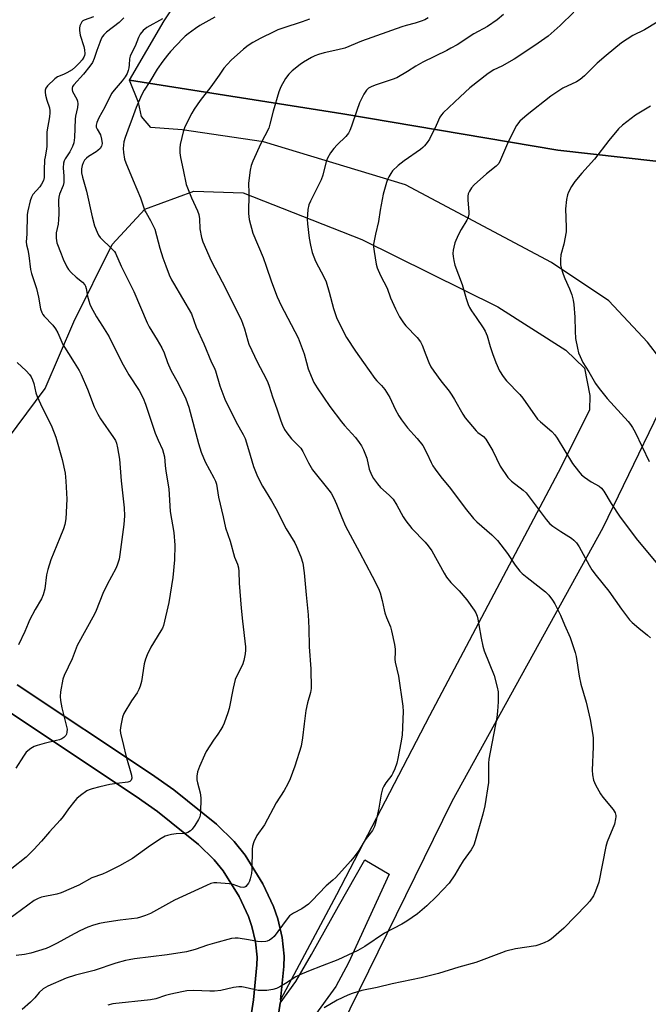
# Model space of a CAD drawing. Units: inches. Extents: x 1255772 to 1261772, y 605449 to 609450.
# Drawn here: x 1257225 to 1257458, y 605762 to 606127 of the extents above; entities that cross this region are included whole.
import ezdxf

# ---------------------------------------------------------------- set-up
doc = ezdxf.new("R2010")
doc.units = ezdxf.units.IN
doc.header["$MEASUREMENT"] = 0
for name, color, linetype in [('NTRL-Farm Land', 3, 'Continuous'), ('NTRL-Pasture Land', 2, 'Continuous'), ('TRANS-Driveway', 251, 'Continuous'), ('Undefined', 1, 'Continuous')]:
    doc.layers.add(name, color=color, linetype=linetype)

msp = doc.modelspace()

# ---------------------------------------------------------------- linework, layer by layer
at = {"layer": 'NTRL-Farm Land'}
for points in [[(1257884.61, 605943.37), (1257846.97, 605952.37), (1257712.15, 606011.76), (1257616.06, 606049.42), (1257581.6, 606059.5), (1257519.84, 606067.95), (1257424.18, 606078.67), (1257344.59, 606092.09), (1257265.6, 606104.55), (1257278.37, 606126.54), (1257334.18, 606209.98), (1257378.46, 606299.97), (1257433.11, 606389.17), (1257481.82, 606469.57), (1257526.57, 606559.13), (1257571.15, 606611.73), (1257625.86, 606573.78), (1257661.86, 606516), (1257718.6, 606429.09), (1257723.26, 606421.95), (1257768.47, 606322.63), (1257808.47, 606228.99), (1257869.16, 606138.28)], [(1257213.41, 605962.38), (1257234.26, 605990.36), (1257244.96, 606015.03), (1257259.1, 606043.69), (1257271.19, 606056.79), (1257289.42, 606063.49), (1257307.69, 606062.81), (1257351.65, 606045.58), (1257401.94, 606020.63), (1257427.18, 606004.48), (1257434.07, 605997.9), (1257436.11, 605987.79), (1257435.9, 605982.35), (1257424.27, 605959.16), (1257376.66, 605869.09), (1257342.24, 605802.64), (1257321.53, 605763.83), (1257322.73, 605776.12), (1257322.82, 605779.96), (1257322.15, 605786.94), (1257320.51, 605793.76), (1257318.88, 605798.42), (1257314.98, 605806.83), (1257308.42, 605817.37), (1257304.29, 605822.47), (1257297.73, 605828.9), (1257281.99, 605841.56), (1257273.74, 605847.44), (1257223.93, 605880.5)], [(1257468.02, 605449.85), (1257445.32, 605449.86), (1257445.31, 605449.87), (1257414.24, 605468.01), (1257357.17, 605533.11), (1257325.94, 605602.4), (1257321.89, 605679.58), (1257333.58, 605732.58), (1257385.06, 605837.38), (1257441.01, 605938.83), (1257471.3, 606001.38)], [(1257006.88, 605658.49), (1257090.64, 605824.82), (1257119.54, 605883.57), (1257130.2, 605894.44), (1257144.42, 605905.08), (1257151.42, 605909.67), (1257153.88, 605908.7), (1257165.09, 605904.06), (1257174.81, 605899.33), (1257193.32, 605888.01), (1257218.48, 605872.09), (1257268.06, 605839.18), (1257275.94, 605833.57), (1257291.07, 605821.39), (1257296.86, 605815.71), (1257300.24, 605811.54), (1257306.15, 605802.06), (1257309.58, 605794.66), (1257310.88, 605790.92), (1257312.24, 605785.28), (1257312.79, 605779.59), (1257312.72, 605776.73), (1257311.45, 605763.73), (1257310.16, 605755.05)]]:
    msp.add_lwpolyline(points, dxfattribs=at)
at = {"layer": 'NTRL-Pasture Land'}
msp.add_lwpolyline([(1257461.92, 606001.59), (1257457.37, 606007.47), (1257443.1, 606022.78), (1257421.84, 606037.05), (1257367.72, 606065.76), (1257315.14, 606081.7), (1257285.02, 606086.24), (1257273.42, 606087.01), (1257270, 606091.13), (1257268.92, 606096.36), (1257265.6, 606104.55), (1257344.59, 606092.09), (1257424.18, 606078.67), (1257519.84, 606067.95)], dxfattribs=at)
at = {"layer": 'TRANS-Driveway'}
for points in [[(1257223.93, 605880.5), (1257273.74, 605847.44), (1257281.99, 605841.56), (1257297.73, 605828.9), (1257304.29, 605822.47), (1257308.42, 605817.37), (1257314.98, 605806.83), (1257318.88, 605798.42), (1257320.51, 605793.76), (1257322.15, 605786.94), (1257322.82, 605779.96), (1257322.73, 605776.12), (1257321.4, 605762.51), (1257320.05, 605753.36)], [(1257310.16, 605755.05), (1257311.45, 605763.73), (1257312.72, 605776.73), (1257312.79, 605779.59), (1257312.24, 605785.28), (1257310.88, 605790.92), (1257309.58, 605794.66), (1257306.15, 605802.06), (1257300.24, 605811.54), (1257296.86, 605815.71), (1257291.07, 605821.39), (1257275.94, 605833.57), (1257268.06, 605839.18), (1257218.48, 605872.09)]]:
    msp.add_lwpolyline(points, dxfattribs=at)
msp.add_lwpolyline([(1257308.95, 605707.2), (1257314.03, 605725.14), (1257316.62, 605735.61), (1257320.05, 605753.36), (1257321.4, 605762.51), (1257327.15, 605770.57), (1257332.91, 605780.56), (1257342.95, 605798.56), (1257352.67, 605815.72), (1257361.7, 605810.42), (1257346.68, 605777.46), (1257342.01, 605768.74), (1257333.4, 605756.97), (1257328.37, 605749.58), (1257323.73, 605740.45), (1257317.61, 605724.73)], close=True, dxfattribs=at)
at = {"layer": 'Undefined'}
for points, elevation in [([(1257404.07, 606128.87), (1257401.79, 606126.97), (1257398.1, 606124.44), (1257393.11, 606121.82), (1257386.87, 606117.73), (1257384.61, 606116.39), (1257383.05, 606115.56), (1257374.22, 606111.24), (1257371.64, 606109.79), (1257368.47, 606107.82), (1257364.51, 606105.48), (1257362.89, 606104.8), (1257356.94, 606102.86), (1257355.35, 606102.26), (1257354.13, 606101.6), (1257353.3, 606100.83), (1257352.35, 606099.36), (1257350.77, 606096.19), (1257349.71, 606093.4), (1257347.77, 606087.52), (1257347.15, 606085.92), (1257346.65, 606084.91), (1257345.66, 606083.69), (1257342.44, 606080.61), (1257341.25, 606079.31), (1257340.02, 606077.69), (1257338.83, 606075.74), (1257338.36, 606074.41), (1257337.1, 606069.36), (1257336.59, 606067.7), (1257334.15, 606062.95), (1257332.59, 606059.76), (1257332.02, 606058.41), (1257331.66, 606056.68), (1257331.36, 606053.11), (1257331.49, 606051.33), (1257332.1, 606046), (1257332.6, 606043.48), (1257333.26, 606040.72), (1257333.83, 606039.11), (1257334.49, 606037.56), (1257337.69, 606031.46), (1257338.42, 606029.86), (1257339.56, 606026.02), (1257341.09, 606019.93), (1257342.23, 606016.63), (1257343.23, 606014.49), (1257345.98, 606009.27), (1257349.24, 606004.19), (1257352.24, 606000)], 760), ([(1257430.1, 606129.85), (1257425.05, 606124.85), (1257420.6, 606120.92), (1257415.69, 606117.39), (1257408.07, 606112.42), (1257403.47, 606109.79), (1257400.47, 606108.46), (1257398.38, 606107.09), (1257391.62, 606101.77), (1257388.02, 606098.47), (1257381.68, 606092.45), (1257381.14, 606091.78), (1257380.55, 606090.83), (1257379.15, 606087.73), (1257376.62, 606082.75), (1257375.85, 606081.54), (1257374.82, 606080.21), (1257374.25, 606079.6), (1257373.33, 606078.86), (1257367.33, 606074.67), (1257365.06, 606072.94), (1257362.98, 606070.94), (1257362.33, 606070.02), (1257361.63, 606068.78), (1257361.13, 606067.77), (1257360.73, 606066.71), (1257359.46, 606062.29), (1257358.38, 606056.41), (1257357.77, 606052.19), (1257356.64, 606047.47), (1257355.98, 606043.76), (1257355.98, 606042.89), (1257356.19, 606041.13), (1257356.89, 606036.43), (1257357.23, 606035.01), (1257358.51, 606032.15), (1257360.93, 606027.57), (1257362.28, 606023.92), (1257364.11, 606019.82), (1257365.61, 606016.95), (1257366.98, 606014.7), (1257367.92, 606013.61), (1257372.12, 606009.18), (1257373.38, 606007.61), (1257374, 606006.33), (1257375.3, 606002.76), (1257376.44, 606000)], 758), ([(1257252.23, 606128.08), (1257248.77, 606126.79), (1257248.29, 606126.53), (1257247.91, 606126.17), (1257247.47, 606125.48), (1257247.16, 606124.7), (1257246.98, 606123.87), (1257246.97, 606122.98), (1257247.28, 606121.22), (1257248.61, 606117.01), (1257248.89, 606115.88), (1257248.95, 606114.3), (1257248.86, 606113.79), (1257248.6, 606113.06), (1257247.99, 606112.13), (1257247.08, 606111.06), (1257245.55, 606109.5), (1257244.34, 606108.45), (1257242.36, 606107.27), (1257241.05, 606106.64), (1257238.86, 606105.78), (1257237.91, 606105.14), (1257235.2, 606102.51), (1257234.59, 606101.66), (1257234.32, 606100.92), (1257234.28, 606100.12), (1257234.46, 606099.04), (1257234.94, 606097.15), (1257235.86, 606094.31), (1257236.04, 606093.27), (1257236.09, 606092.48), (1257235.93, 606091.05), (1257234.89, 606085.42), (1257234.97, 606080.11), (1257234.83, 606078.98), (1257234.26, 606076.17), (1257234.12, 606075.03), (1257233.94, 606071.29), (1257233.99, 606068.48), (1257233.73, 606067.45), (1257232.99, 606066), (1257232.3, 606065.08), (1257229.8, 606062.22), (1257229.22, 606061.23), (1257228.75, 606059.91), (1257227.83, 606056.11), (1257227.6, 606054.75), (1257227.55, 606047.56), (1257227.32, 606044.63), (1257227.42, 606043.56), (1257227.9, 606041.72), (1257228.29, 606039.66), (1257228.93, 606034.41), (1257229.31, 606032.97), (1257231.07, 606027.42), (1257231.81, 606024.15), (1257232.63, 606019.89), (1257233.04, 606018.55), (1257233.4, 606017.81), (1257233.89, 606017.12), (1257237.09, 606013.81), (1257238.16, 606012.47), (1257238.98, 606010.91), (1257240.85, 606006.69), (1257245, 606000)], 772), ([(1257263.39, 606127.71), (1257262.63, 606126.88), (1257261.67, 606126.01), (1257257.05, 606122.36), (1257256.08, 606121.42), (1257255.6, 606120.81), (1257255.07, 606119.89), (1257254.51, 606118.59), (1257253.4, 606115.64), (1257252.46, 606112.65), (1257251.79, 606111.19), (1257250.82, 606109.78), (1257248.54, 606106.86), (1257244.92, 606102.89), (1257244.49, 606102.29), (1257244.25, 606101.66), (1257244.26, 606100.98), (1257244.44, 606100.45), (1257246.05, 606097.57), (1257246.26, 606096.85), (1257246.38, 606095.82), (1257246.27, 606094.49), (1257245.56, 606091.3), (1257245.4, 606090.18), (1257245.22, 606083.35), (1257244.9, 606081.31), (1257244.45, 606079.98), (1257243.42, 606078.03), (1257241.67, 606075.46), (1257241.31, 606074.67), (1257241.07, 606073.83), (1257240.94, 606072.15), (1257241.21, 606069.02), (1257241.19, 606066.65), (1257240.95, 606065.52), (1257239.67, 606062.33), (1257239.38, 606061.24), (1257239.29, 606060.07), (1257239.38, 606055.05), (1257239.29, 606052.97), (1257239.1, 606051.21), (1257238.44, 606048.03), (1257238.37, 606046.05), (1257238.46, 606045.21), (1257238.67, 606044.36), (1257240.18, 606040.18), (1257240.97, 606038.27), (1257242.36, 606035.39), (1257242.95, 606034.41), (1257243.9, 606033.33), (1257245.8, 606031.54), (1257248.16, 606029.77), (1257248.97, 606028.71), (1257249.21, 606028.23), (1257249.47, 606027.4), (1257250.05, 606024.5), (1257250.47, 606022.86), (1257250.89, 606021.53), (1257251.22, 606020.73), (1257253.34, 606016.87), (1257255.59, 606013.45), (1257257.97, 606009.42), (1257262.74, 606000)], 770), ([(1257277.73, 606127.26), (1257272, 606124.13), (1257270.66, 606123.01), (1257269.56, 606121.69), (1257268.89, 606120.46), (1257267.65, 606117.15), (1257266.17, 606114.33), (1257265.83, 606113.54), (1257265.6, 606112.46), (1257265.48, 606110.24), (1257265.34, 606109.16), (1257265.08, 606108.13), (1257264.65, 606107.09), (1257263.94, 606105.84), (1257262.89, 606104.39), (1257259.81, 606100.92), (1257258.86, 606099.65), (1257256.41, 606094.64), (1257254.16, 606090.61), (1257253.44, 606088.92), (1257253.2, 606087.89), (1257253.25, 606087.17), (1257253.58, 606086.4), (1257254.76, 606084.38), (1257255.23, 606082.78), (1257255.43, 606081.14), (1257255.2, 606080.17), (1257254.67, 606079.3), (1257253.88, 606078.54), (1257253.21, 606078.05), (1257250.39, 606076.31), (1257249.57, 606075.64), (1257248.92, 606074.9), (1257248.38, 606073.97), (1257247.99, 606072.93), (1257247.81, 606071.77), (1257247.81, 606070.28), (1257248.17, 606068.61), (1257249.62, 606063.51), (1257251.67, 606053.98), (1257252.59, 606050.61), (1257253.52, 606048.22), (1257254.03, 606047.21), (1257254.71, 606046.31), (1257259.16, 606042), (1257259.94, 606041.11), (1257260.35, 606040.45), (1257262.47, 606035.63), (1257267.17, 606026.32), (1257272.03, 606014.7), (1257272.89, 606013.14), (1257275.82, 606008.42), (1257277.49, 606005.35), (1257278.34, 606003.51), (1257279.62, 606000)], 768), ([(1257297.2, 606127.99), (1257291.54, 606124.86), (1257289.97, 606123.79), (1257287.27, 606121.74), (1257286.16, 606120.85), (1257285.31, 606120.05), (1257280.71, 606115.16), (1257279.59, 606113.85), (1257277.85, 606111.62), (1257275.76, 606108.65), (1257273.03, 606104.09), (1257270.98, 606100.94), (1257270.03, 606099.09), (1257267.97, 606094.48), (1257266.51, 606090.34), (1257264.87, 606086.11), (1257263.96, 606083.35), (1257263.47, 606081.68), (1257263.27, 606080.55), (1257263.19, 606079.21), (1257263.28, 606077.84), (1257263.71, 606075.35), (1257264.13, 606073.96), (1257266.88, 606067.35), (1257269.65, 606060.98), (1257271.27, 606056.22), (1257271.68, 606055.4), (1257273.34, 606052.63), (1257274.9, 606049.33), (1257276.81, 606042.31), (1257277.87, 606038.8), (1257278.98, 606035.76), (1257280.3, 606032.48), (1257281.11, 606030.62), (1257281.79, 606029.34), (1257288.49, 606017.97), (1257290.27, 606013.02), (1257293.04, 606006.92), (1257295.95, 606000)], 766), ([(1257332.28, 606127.25), (1257329.49, 606126.22), (1257322.3, 606123.87), (1257320.53, 606123.2), (1257319, 606122.53), (1257314.19, 606120.2), (1257311.2, 606118.49), (1257309.46, 606117.4), (1257307.74, 606116.08), (1257303.2, 606111.95), (1257301.79, 606110.49), (1257300.53, 606108.99), (1257298.81, 606106.43), (1257295.73, 606102.13), (1257291.75, 606097.02), (1257289.56, 606093.87), (1257288.61, 606092.37), (1257286.18, 606087.57), (1257285.53, 606085.92), (1257284.29, 606080.74), (1257284.19, 606079.33), (1257284.25, 606077.64), (1257284.49, 606075.93), (1257285.38, 606071.32), (1257286.58, 606065.91), (1257288.56, 606061.01), (1257290.77, 606056.19), (1257291.27, 606054.83), (1257291.48, 606053.2), (1257291.63, 606049.53), (1257292.21, 606046.31), (1257292.69, 606044.62), (1257295.77, 606037.65), (1257299.82, 606029.85), (1257306.88, 606015.86), (1257308.18, 606012.44), (1257309.32, 606007.97), (1257309.71, 606006.8), (1257312.94, 606000)], 764), ([(1257376.16, 606127.65), (1257374.88, 606126.96), (1257373.53, 606126.44), (1257371.33, 606125.74), (1257368.06, 606124.87), (1257366.41, 606124.34), (1257351.45, 606119), (1257345.28, 606116.4), (1257342.74, 606115.78), (1257337.67, 606114.76), (1257335.52, 606114.09), (1257334.21, 606113.58), (1257332.94, 606112.95), (1257329.96, 606111.26), (1257328.76, 606110.45), (1257325.79, 606108.01), (1257324.52, 606106.81), (1257323.39, 606105.26), (1257321.56, 606102.08), (1257320.87, 606100.25), (1257318.7, 606093.14), (1257317.54, 606088.25), (1257317.1, 606086.77), (1257314.24, 606081.11), (1257311.24, 606074.61), (1257310.56, 606072.96), (1257310.2, 606071.22), (1257309.65, 606066.47), (1257309.74, 606062.73), (1257309.66, 606055.19), (1257309.72, 606054.06), (1257309.93, 606052.92), (1257311.27, 606047.86), (1257315, 606038.88), (1257316.19, 606035.69), (1257318.19, 606029.84), (1257320.3, 606024.34), (1257320.97, 606022.7), (1257321.62, 606021.38), (1257328.02, 606009.16), (1257330.21, 606003.22), (1257331.09, 606000)], 762), ([(1257461.02, 606126.07), (1257456.29, 606123.27), (1257452.01, 606121.18), (1257447.76, 606118.43), (1257442.11, 606113.79), (1257438.76, 606110.88), (1257434.03, 606106.2), (1257432.52, 606104.86), (1257431.11, 606104.02), (1257426.11, 606101.63), (1257421.56, 606098.61), (1257412.82, 606091.8), (1257410.14, 606089.35), (1257408.91, 606087.78), (1257407.72, 606085.75), (1257405.56, 606081.15), (1257402.99, 606075.01), (1257402.3, 606073.75), (1257401.3, 606072.69), (1257397.83, 606069.9), (1257393.25, 606065.79), (1257392.25, 606064.74), (1257391.48, 606063.51), (1257391.03, 606062.45), (1257390.89, 606061.61), (1257390.92, 606060.14), (1257391.24, 606055.74), (1257391.2, 606054.88), (1257391.09, 606054.31), (1257390.82, 606053.47), (1257390.46, 606052.68), (1257388.37, 606049.31), (1257387.32, 606047.18), (1257386.1, 606044.28), (1257385.62, 606042.67), (1257385.41, 606041.55), (1257385.36, 606040.38), (1257385.41, 606039.21), (1257385.66, 606037.76), (1257386.08, 606036.03), (1257388.73, 606028.82), (1257390.27, 606023.64), (1257391.01, 606021.44), (1257391.51, 606020.39), (1257392.28, 606019.12), (1257393.9, 606016.64), (1257396.55, 606012.82), (1257397.27, 606011.6), (1257397.97, 606009.86), (1257399.17, 606005.85), (1257400, 606003.36), (1257401.28, 606000)], 756), ([(1257458.57, 606094.94), (1257453.02, 606091.67), (1257448.19, 606087.92), (1257446.71, 606086.52), (1257443.15, 606082.26), (1257437.81, 606075.27), (1257433.03, 606070.15), (1257430.51, 606067.09), (1257429.27, 606065.15), (1257428.14, 606063.14), (1257427.77, 606062.07), (1257427.46, 606060.39), (1257427.07, 606056.96), (1257427.34, 606050.17), (1257427.31, 606048.41), (1257426.46, 606043.77), (1257425.33, 606039.84), (1257425.17, 606038.13), (1257425.19, 606036.14), (1257425.43, 606034.99), (1257426.19, 606032.72), (1257426.85, 606031.06), (1257428.57, 606027.29), (1257429.33, 606025.08), (1257429.9, 606023.11), (1257430.14, 606021.4), (1257430.5, 606016.8), (1257430.58, 606011.53), (1257430.8, 606008.85), (1257431.47, 606005.32), (1257431.88, 606003.58), (1257432.44, 606002.17), (1257433.51, 606000)], 754), ([(1257279.62, 606000), (1257280.86, 605997.17), (1257283.67, 605992.08), (1257286.44, 605986.46), (1257287.49, 605983.39), (1257291.13, 605970), (1257292.14, 605966.7), (1257293.53, 605963.14), (1257296.8, 605957.26), (1257297.37, 605955.95), (1257297.72, 605954.88), (1257298.52, 605950.01), (1257300.27, 605942.81), (1257301.15, 605938.74), (1257302.86, 605933.75), (1257304.48, 605927.89), (1257305.57, 605925.23), (1257305.92, 605923.9), (1257306.09, 605922.53), (1257306.15, 605918.18), (1257306.88, 605908.98), (1257307.36, 605904.11), (1257308.49, 605894.56), (1257308.51, 605893.41), (1257308.42, 605891.99), (1257307.93, 605889.58), (1257307.35, 605887.98), (1257305.27, 605883.86), (1257304.72, 605882.53), (1257303.96, 605879.33), (1257302.43, 605871.8), (1257301.92, 605870.12), (1257300.55, 605866.26), (1257300.1, 605865.19), (1257299.37, 605863.93), (1257298.22, 605862.23), (1257296.6, 605860.06), (1257293.91, 605855.82), (1257293.27, 605854.51), (1257291.42, 605850.24), (1257290.72, 605848.34), (1257290.5, 605846.68), (1257290.52, 605845.29), (1257290.75, 605844.15), (1257291.78, 605840.47), (1257291.98, 605838.61), (1257291.87, 605833.04), (1257291.56, 605831.61), (1257291.1, 605830.57), (1257289.75, 605828.39), (1257288.76, 605827), (1257288.17, 605826.42), (1257287.21, 605825.85), (1257286.43, 605825.55), (1257285.89, 605825.44), (1257282.84, 605825.26), (1257281.08, 605825.03), (1257279.64, 605824.74), (1257278.82, 605824.45), (1257277.29, 605823.57), (1257273.31, 605820.99), (1257266.72, 605816.17), (1257261.9, 605813.46), (1257257.14, 605811.07), (1257255.53, 605810.34), (1257251.6, 605809.02), (1257246.74, 605806.34), (1257240.27, 605803.48), (1257238.6, 605803), (1257232.94, 605801.84), (1257231.66, 605801.35), (1257230.21, 605800.57), (1257218.47, 605791.91)], 768), ([(1257262.74, 606000), (1257264.13, 605997.36), (1257265.28, 605995.44), (1257269.18, 605989.61), (1257270.61, 605986.75), (1257271.47, 605984.58), (1257275.1, 605973.8), (1257276.11, 605971.23), (1257277.75, 605967.67), (1257278.2, 605966.38), (1257278.47, 605965.02), (1257278.75, 605961.75), (1257279.01, 605959.72), (1257280.07, 605953.09), (1257280.67, 605944.69), (1257282.01, 605936.92), (1257282.28, 605932.23), (1257282.25, 605926.79), (1257281.55, 605920.35), (1257280.07, 605911.07), (1257278.12, 605902.53), (1257277.73, 605901.51), (1257277.2, 605900.52), (1257273.41, 605894.48), (1257272.05, 605891.68), (1257271.44, 605890.03), (1257270.95, 605888.3), (1257269.97, 605881.7), (1257269.56, 605880.04), (1257269.01, 605878.76), (1257268.37, 605877.52), (1257266.35, 605874.61), (1257263.44, 605869.91), (1257262.95, 605868.56), (1257262.3, 605865.42), (1257262.07, 605863.7), (1257262.18, 605862.57), (1257263.36, 605858.06), (1257264.19, 605854.28), (1257266.35, 605846.99), (1257266.45, 605845.91), (1257266.19, 605845.22), (1257265.65, 605844.73), (1257264.88, 605844.49), (1257260.8, 605844.01), (1257258.25, 605843.57), (1257254.5, 605842.78), (1257251.68, 605841.99), (1257250.58, 605841.62), (1257249.8, 605841.25), (1257247.4, 605839.55), (1257246.03, 605838.44), (1257245.25, 605837.59), (1257242.96, 605834.56), (1257240.98, 605831.74), (1257239.88, 605830.38), (1257235.89, 605826.02), (1257232.95, 605822.62), (1257230.08, 605819.48), (1257228.91, 605818.27), (1257227.23, 605816.69), (1257221.99, 605812.5)], 770), ([(1257245, 606000), (1257246.85, 605997), (1257247.67, 605995.46), (1257249.97, 605990.06), (1257252.49, 605983.58), (1257253.8, 605980.83), (1257254.82, 605979.12), (1257259.67, 605972.22), (1257260.36, 605971.01), (1257260.77, 605970.02), (1257261.16, 605968.36), (1257261.81, 605964.1), (1257262.47, 605956.07), (1257263.6, 605946.09), (1257263.66, 605943.16), (1257263.49, 605939.94), (1257262.01, 605928.76), (1257261.66, 605927.07), (1257261.03, 605924.91), (1257260.44, 605923.59), (1257257.28, 605917.69), (1257255.65, 605914.35), (1257253.25, 605908.1), (1257252.62, 605906.67), (1257246.11, 605895.06), (1257244.26, 605890.1), (1257241.4, 605883.92), (1257240.89, 605882.56), (1257239.98, 605877.91), (1257239.82, 605876.16), (1257239.98, 605874.68), (1257240.43, 605872.03), (1257242.1, 605865.52), (1257242.41, 605864.08), (1257242.39, 605862.98), (1257242.19, 605862.22), (1257241.97, 605861.76), (1257241.65, 605861.35), (1257241.21, 605860.99), (1257240.47, 605860.55), (1257239.67, 605860.19), (1257238.54, 605859.86), (1257233.92, 605858.78), (1257231.35, 605858.07), (1257230.24, 605857.68), (1257229.02, 605856.96), (1257227.28, 605855.51), (1257226.24, 605854.14), (1257223.5, 605849.65)], 772), ([(1257295.95, 606000), (1257296.88, 605998.12), (1257297.38, 605996.92), (1257298.95, 605991.36), (1257300.89, 605986.39), (1257305.02, 605977.89), (1257307.69, 605973.29), (1257308.44, 605971.77), (1257309.67, 605967.77), (1257311.42, 605961.44), (1257313.01, 605957.71), (1257314.81, 605954.19), (1257318.19, 605948.68), (1257319.8, 605945.83), (1257323.6, 605938.36), (1257326.78, 605933.16), (1257327.41, 605931.82), (1257328.98, 605927.98), (1257329.7, 605925.64), (1257330.29, 605922.01), (1257330.95, 605913.81), (1257331.72, 605906.5), (1257331.93, 605901.53), (1257332.09, 605894.57), (1257332.67, 605886.47), (1257332.82, 605879.11), (1257332.64, 605877.7), (1257331.44, 605873.8), (1257330.89, 605871.07), (1257330.2, 605866.11), (1257329.67, 605860.89), (1257329.16, 605857.8), (1257326.82, 605850.36), (1257325.03, 605845.64), (1257324.21, 605843.81), (1257322.87, 605841.35), (1257319.82, 605836.78), (1257315.5, 605828.67), (1257312.66, 605824.69), (1257311.63, 605822.33), (1257311.09, 605820.72), (1257310.93, 605819.57), (1257310.85, 605812.03), (1257310.77, 605810.61), (1257310.28, 605808.59), (1257309.98, 605807.75), (1257309.61, 605807.03), (1257309.17, 605806.36), (1257308.67, 605805.8), (1257308.27, 605805.56), (1257307.62, 605805.41), (1257306.61, 605805.56), (1257303.99, 605806.47), (1257302.48, 605806.74), (1257297.93, 605807.16), (1257296.82, 605807.09), (1257295.73, 605806.84), (1257294.09, 605806.17), (1257282.2, 605800.74), (1257273.34, 605795.82), (1257271.51, 605794.99), (1257269.63, 605794.39), (1257268.33, 605794.07), (1257262.11, 605793.34), (1257256.41, 605792.45), (1257254.44, 605792.07), (1257252.24, 605791.44), (1257250.08, 605790.69), (1257247.18, 605789.35), (1257243.64, 605787.5), (1257238.77, 605784.79), (1257236.1, 605783.44), (1257234.73, 605782.84), (1257229.04, 605781.06), (1257226.62, 605780.56), (1257223.62, 605780.18)], 766), ([(1257223.93, 606000), (1257227.32, 605996.85), (1257228.52, 605995.56), (1257229.18, 605994.61), (1257229.65, 605993.56), (1257230.12, 605992.18), (1257230.91, 605988.73), (1257231.36, 605987.38), (1257232.56, 605984.67), (1257236.73, 605976.09), (1257238.25, 605972.33), (1257240.61, 605964.02), (1257241.69, 605959), (1257242.02, 605955.96), (1257242.36, 605949.34), (1257241.91, 605942.08), (1257241.54, 605939.89), (1257241.05, 605938.27), (1257239.78, 605934.95), (1257236.45, 605926.87), (1257235.24, 605923.23), (1257234.75, 605921.25), (1257234.19, 605916.06), (1257233.59, 605913.91), (1257232.92, 605912.36), (1257230.57, 605908.4), (1257228.56, 605904.53), (1257227.96, 605903.21), (1257226.81, 605900.29), (1257224.38, 605895.35)], 774), ([(1257312.94, 606000), (1257316.07, 605994.12), (1257316.8, 605992.56), (1257317.3, 605991.2), (1257318.52, 605987.23), (1257320.09, 605982.81), (1257321.57, 605978.34), (1257322.22, 605976.71), (1257322.98, 605975.13), (1257323.78, 605973.95), (1257325.57, 605971.71), (1257326.73, 605970.44), (1257328.38, 605968.86), (1257328.96, 605968.18), (1257329.7, 605966.94), (1257331.81, 605962.77), (1257333.33, 605960.19), (1257339.39, 605952.7), (1257340.2, 605951.51), (1257341.18, 605949.66), (1257342.19, 605947.51), (1257344.14, 605942.51), (1257345.5, 605939.33), (1257350.78, 605929.68), (1257355.47, 605920.83), (1257357.8, 605916.19), (1257358.38, 605914.56), (1257359.17, 605911.78), (1257359.85, 605908.27), (1257360.16, 605907.14), (1257360.75, 605905.48), (1257362.21, 605901.96), (1257362.65, 605900.58), (1257363.68, 605895.46), (1257363.95, 605893.74), (1257363.99, 605892.6), (1257363.88, 605890.01), (1257363.93, 605888.89), (1257365.2, 605883.71), (1257366.82, 605872.65), (1257366.87, 605870.6), (1257366.52, 605861.81), (1257366.08, 605859), (1257364.96, 605853.2), (1257364.56, 605851.5), (1257363.8, 605849.34), (1257363.12, 605847.77), (1257362.66, 605847.04), (1257360.51, 605844.24), (1257359.73, 605843.01), (1257359.24, 605841.96), (1257358.76, 605839.96), (1257357.88, 605834.81), (1257356.76, 605829.72), (1257356.3, 605828.06), (1257355.61, 605826.55), (1257352.86, 605823.13), (1257350.55, 605819.11), (1257348.79, 605816.73), (1257347.44, 605815.14), (1257341.96, 605809.17), (1257340.91, 605808.12), (1257338.44, 605806.05), (1257333.14, 605800.45), (1257331.85, 605799.23), (1257329.43, 605797.52), (1257326.3, 605795.87), (1257324.85, 605794.88), (1257323.55, 605793.36), (1257319.12, 605787.24), (1257318.29, 605786.47), (1257317.35, 605785.87), (1257316.6, 605785.52), (1257316.07, 605785.38), (1257314.34, 605785.31), (1257312.91, 605785.45), (1257309.57, 605786.04), (1257305.77, 605786.6), (1257304.63, 605786.66), (1257303.35, 605786.52), (1257296.98, 605784.85), (1257294.49, 605784.07), (1257289.9, 605782.41), (1257286.61, 605781.57), (1257279.53, 605780.48), (1257267.45, 605778.95), (1257265.45, 605778.63), (1257264.05, 605778.32), (1257260.45, 605777.36), (1257252.49, 605774.65), (1257245.51, 605772.92), (1257242.03, 605771.77), (1257235.36, 605768.85), (1257233.6, 605767.89), (1257232.13, 605766.55), (1257230.45, 605764.55), (1257228.93, 605762.96), (1257225.82, 605760.16)], 764), ([(1257331.09, 606000), (1257331.77, 605997.61), (1257332.85, 605994.89), (1257333.88, 605992.5), (1257335.02, 605990.53), (1257339.79, 605983.71), (1257344.03, 605978.02), (1257345.15, 605976.66), (1257349.23, 605972.13), (1257350.67, 605970.32), (1257351.48, 605969.13), (1257352.23, 605967.61), (1257353.02, 605965.79), (1257353.41, 605964.5), (1257354.37, 605960.47), (1257355.24, 605958.29), (1257355.94, 605957.03), (1257357.44, 605954.98), (1257358.53, 605953.69), (1257361.73, 605950.84), (1257363.18, 605949.34), (1257364.58, 605947.12), (1257366.91, 605942.77), (1257367.86, 605941.35), (1257370.18, 605938.49), (1257375.06, 605933.43), (1257376.2, 605932.09), (1257377.49, 605930.12), (1257382.05, 605921.95), (1257382.96, 605920.46), (1257384.62, 605918.49), (1257387.6, 605915.41), (1257390.52, 605912.01), (1257393.23, 605908.22), (1257393.78, 605907.23), (1257394.29, 605905.95), (1257394.59, 605904.82), (1257395, 605902.77), (1257395.75, 605897.87), (1257396.36, 605894.8), (1257396.95, 605893.12), (1257400.57, 605883.94), (1257401.78, 605879.69), (1257402.05, 605877.97), (1257402.04, 605874.24), (1257401.86, 605870.77), (1257401.59, 605868.4), (1257398.66, 605852.92), (1257398.58, 605851.45), (1257398.58, 605844.31), (1257397.22, 605835.67), (1257396.46, 605832.56), (1257393.62, 605822.74), (1257393.04, 605821.08), (1257392.14, 605819.34), (1257389.19, 605815.32), (1257387.76, 605813.08), (1257386.04, 605810.09), (1257383.92, 605807.02), (1257379.32, 605802.07), (1257375.63, 605798.62), (1257372.17, 605795.63), (1257368.22, 605792.94), (1257366.45, 605791.87), (1257359.98, 605788.45), (1257352.67, 605783.5), (1257350.17, 605782.07), (1257342.7, 605778.61), (1257336.93, 605776.34), (1257331.83, 605774.47), (1257328.67, 605773.11), (1257327.15, 605772.32), (1257323.3, 605769.81), (1257321.29, 605768.61), (1257319.98, 605768), (1257318.61, 605767.64), (1257316.36, 605767.28), (1257313.23, 605767.3), (1257311.63, 605767.56), (1257308.45, 605768.41), (1257307.1, 605768.56), (1257306.01, 605768.59), (1257304.02, 605768.31), (1257299.4, 605767.26), (1257297.05, 605766.98), (1257295.29, 605766.95), (1257289.32, 605767.24), (1257286.82, 605767.1), (1257284.87, 605766.81), (1257280.9, 605765.86), (1257278.93, 605765.34), (1257275.26, 605764.2), (1257273.31, 605763.74), (1257259.41, 605762.25), (1257257.47, 605761.87)], 762), ([(1257352.24, 606000), (1257356.36, 605994), (1257357.11, 605993.14), (1257358.94, 605991.48), (1257360.09, 605989.92), (1257361.95, 605986.95), (1257363.89, 605982.64), (1257365.3, 605980.15), (1257366.25, 605978.71), (1257368.51, 605975.71), (1257372.13, 605971.83), (1257374.15, 605969.27), (1257375.72, 605966.37), (1257377.31, 605962.9), (1257377.95, 605961.67), (1257378.75, 605960.46), (1257380.91, 605957.62), (1257384.45, 605953.22), (1257389.87, 605946.02), (1257392.97, 605942.16), (1257394.25, 605940.93), (1257399.81, 605936.05), (1257401.86, 605933.98), (1257405.6, 605929.14), (1257408.45, 605924.85), (1257410.18, 605922.61), (1257411.02, 605921.79), (1257412.86, 605920.27), (1257419.58, 605914.98), (1257420.82, 605913.74), (1257422.24, 605911.85), (1257423.08, 605910.48), (1257425.14, 605906.33), (1257426.71, 605902.77), (1257428.72, 605898.01), (1257430.63, 605892.46), (1257430.95, 605891.02), (1257432.15, 605883.73), (1257432.74, 605880.72), (1257434.68, 605874.05), (1257436.15, 605867.71), (1257437.06, 605862.57), (1257437.27, 605860.83), (1257437.34, 605857.54), (1257436.91, 605848.94), (1257437.08, 605847.18), (1257437.47, 605845.14), (1257437.74, 605844.3), (1257438.11, 605843.5), (1257440, 605840.15), (1257440.89, 605838.95), (1257444.69, 605834.33), (1257445.38, 605833.13), (1257445.7, 605832.13), (1257445.72, 605831.61), (1257445.61, 605830.81), (1257445.14, 605828.93), (1257442.5, 605822.31), (1257441.95, 605820.63), (1257439.35, 605807.35), (1257438.19, 605804.11), (1257437.35, 605802.29), (1257436, 605800.35), (1257434.87, 605799.02), (1257426.38, 605790.4), (1257421.75, 605786.33), (1257420.76, 605785.7), (1257419.15, 605784.94), (1257417.22, 605784.14), (1257416.09, 605783.82), (1257408.5, 605782.67), (1257404.94, 605781.77), (1257403.29, 605781.22), (1257393.84, 605777.66), (1257387.54, 605775.89), (1257379.96, 605773.57), (1257373.64, 605771.96), (1257362.84, 605769.66), (1257357.24, 605768.37), (1257351.59, 605767.23), (1257348.07, 605766.19), (1257346.44, 605765.54), (1257342.42, 605763.61), (1257337.61, 605760.84)], 760), ([(1257376.44, 606000), (1257377.2, 605998.42), (1257378.27, 605996.76), (1257380.81, 605993.18), (1257383.89, 605989.31), (1257384.88, 605987.91), (1257385.94, 605986.2), (1257389.03, 605980.8), (1257389.91, 605979.48), (1257393.89, 605974.64), (1257394.55, 605974.05), (1257396.61, 605972.56), (1257397.53, 605971.51), (1257400.07, 605967.22), (1257402.9, 605961.61), (1257405.69, 605957.4), (1257406.26, 605956.74), (1257407.08, 605956), (1257411.37, 605952.7), (1257412.44, 605951.73), (1257419.91, 605941.75), (1257421.22, 605940.19), (1257422.36, 605939.28), (1257425.27, 605937.29), (1257429.24, 605934.92), (1257430.12, 605934.17), (1257431.11, 605933.1), (1257432.11, 605931.66), (1257435.76, 605924.86), (1257436.82, 605923.09), (1257438.38, 605921.01), (1257443.08, 605915.23), (1257447.75, 605908.5), (1257450.75, 605904.6), (1257451.78, 605903.58), (1257454.18, 605901.48), (1257457.47, 605898.95), (1257458.55, 605897.99)], 758), ([(1257401.28, 606000), (1257402.58, 605996.86), (1257403.92, 605994.75), (1257405.23, 605993.2), (1257410.14, 605988.08), (1257411.27, 605986.81), (1257416.71, 605978.99), (1257417.74, 605977.97), (1257421.97, 605974.38), (1257423.14, 605973.16), (1257423.94, 605971.97), (1257429.65, 605962.58), (1257431.8, 605959.72), (1257432.98, 605958.39), (1257434.13, 605957.47), (1257436.58, 605955.8), (1257439.53, 605954.18), (1257440.4, 605953.43), (1257441.21, 605952.24), (1257443.92, 605947.75), (1257447.23, 605942.69), (1257453.68, 605934.17), (1257461.84, 605924.33)], 756), ([(1257433.51, 606000), (1257435.71, 605996.51), (1257438.17, 605992.23), (1257439.53, 605990.31), (1257442.45, 605986.57), (1257450.2, 605978.05), (1257451.11, 605976.95), (1257451.88, 605975.84), (1257452.86, 605974.14), (1257458.08, 605963.23)], 754)]:
    msp.add_lwpolyline(points, dxfattribs=dict(at, elevation=elevation))

doc.saveas('drawing.dxf')
